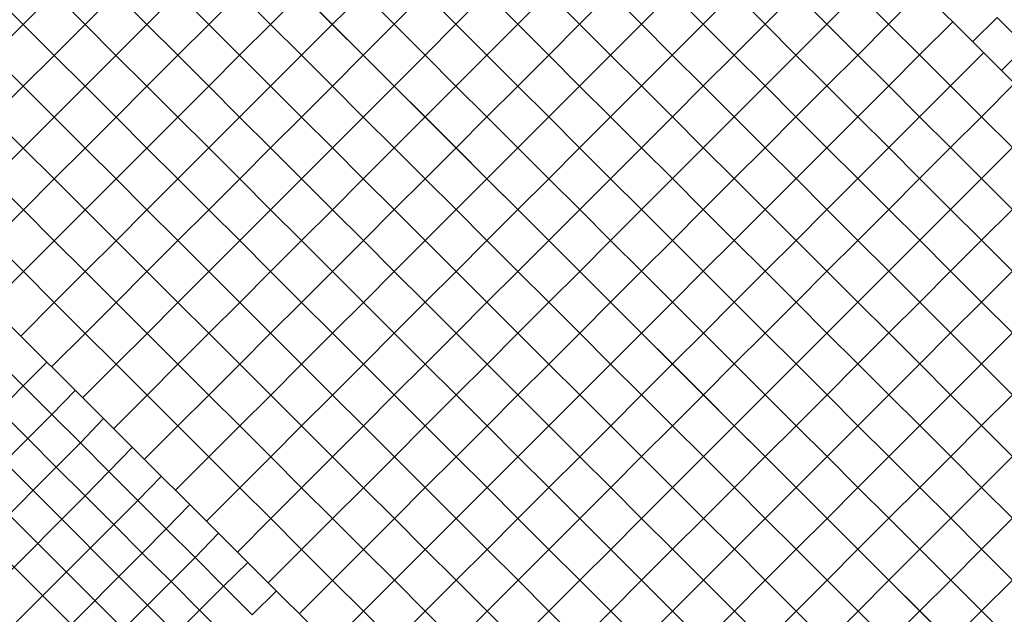
# Model space of a CAD drawing. Units: feet. Extents: x 94333 to 125722, y 53086 to 75139.
# Drawn here: x 112487 to 112938, y 59718 to 59990 of the extents above; entities that cross this region are included whole.
import ezdxf

# ---------------------------------------------------------------- set-up
doc = ezdxf.new("R2010")
doc.units = ezdxf.units.FT
doc.header["$LTSCALE"] = 0.5
doc.header["$MEASUREMENT"] = 0
doc.layers.add('FE-MIN-CONC-PANEL_EX FEATURE', color=73, linetype='Continuous')
doc.layers.add('X-CG-CONC-PANEL', color=90, linetype='Continuous', plot=False)
doc.layers.add('X-CG-STRIPE-TW-CL', color=80, linetype='Continuous', plot=False)

msp = doc.modelspace()

# ---------------------------------------------------------------- linework, layer by layer
at = {"layer": 'FE-MIN-CONC-PANEL_EX FEATURE'}
for p, q in [((112923.235, 59980.245), (112934.354, 59991.22)), ((112947.426, 59978.18), (112934.354, 59991.22)), ((112947.426, 59978.18), (112936.307, 59967.075)), ((112904.8192, 59363.4129), (112307.9314, 59959.7538)), ((112893.7299, 59352.4182), (112296.8945, 59948.7067)), ((112882.8631, 59341.6439), (112286.079, 59937.8813)), ((112475.55, 59835.746), (112488.731, 59822.587)), ((112488.731, 59822.587), (112499.577, 59833.689)), ((112477.694, 59811.582), (112488.731, 59822.587)), ((112488.731, 59822.587), (112501.791, 59809.53)), ((112501.791, 59809.53), (112512.645, 59820.643)), ((112490.827, 59798.544), (112477.694, 59811.582)), ((112490.827, 59798.544), (112501.791, 59809.53)), ((112501.791, 59809.53), (112514.891, 59796.541)), ((112514.891, 59796.541), (112525.498, 59807.705)), ((112425.452, 59733.061), (112490.827, 59798.544)), ((112503.82, 59785.486), (112490.827, 59798.544)), ((112503.82, 59785.486), (112514.891, 59796.541)), ((112514.891, 59796.541), (112527.941, 59783.502)), ((112527.941, 59783.502), (112538.637, 59794.601)), ((112438.487, 59719.988), (112503.82, 59785.486)), ((112517.074, 59772.303), (112503.82, 59785.486)), ((112517.074, 59772.303), (112527.941, 59783.502)), ((112527.941, 59783.502), (112541.149, 59770.199)), ((112541.149, 59770.199), (112551.917, 59781.28)), ((112451.634, 59706.8304), (112517.074, 59772.303)), ((112530.157, 59759.198), (112517.074, 59772.303)), ((112530.157, 59759.198), (112541.149, 59770.199)), ((112541.149, 59770.199), (112554.111, 59757.211)), ((112554.111, 59757.211), (112564.876, 59768.314)), ((112464.683, 59693.771), (112530.157, 59759.198)), ((112543.19, 59746.11), (112530.157, 59759.198)), ((112543.19, 59746.11), (112554.111, 59757.211)), ((112554.111, 59757.211), (112567.326, 59744.029)), ((112567.326, 59744.029), (112578.099, 59755.177)), ((112477.837, 59680.656), (112543.19, 59746.11)), ((112556.355, 59733.048), (112543.19, 59746.11)), ((112556.355, 59733.048), (112567.326, 59744.029)), ((112567.326, 59744.029), (112580.345, 59730.998)), ((112580.345, 59730.998), (112591.424, 59741.785)), ((112490.536, 59667.208), (112556.355, 59733.048)), ((112569.404, 59719.96), (112556.355, 59733.048)), ((112569.404, 59719.96), (112580.345, 59730.998)), ((112580.345, 59730.998), (112593.46, 59717.815)), ((112593.46, 59717.815), (112604.55, 59728.79)), ((112514.847, 59665.245), (112569.404, 59719.96)), ((112569.404, 59719.96), (112582.541, 59706.856))]:
    msp.add_line(p, q, dxfattribs=at)
for points in [[(113277.885, 59579.571), (113254.871, 59579.693), (113208.7196, 59579.7946), (113208.966, 59626.121), (113208.93, 59649.401), (113214.2461, 59659.0072), (113229.25, 59674.508), (113218.393, 59685.394), (113207.205, 59696.651), (113171.851, 59731.766), (113055.5793, 59848.0367), (112883.935, 60019.397), (112700.588, 60202.558), (112572.267, 60330.616)], [(112187.197, 60145.233), (112307.2645, 60025.392), (112805.337, 59528.481), (112938.061, 59395.936), (112948.212, 59385.952), (112958.812, 59375.701), (112969.749, 59365.646)]]:
    msp.add_lwpolyline(points, dxfattribs=at)
at = {"layer": 'X-CG-CONC-PANEL'}
for p, q in [((112474.5621, 60002.215), (112488.7108, 59988.0794)), ((112502.8464, 60002.228), (112488.7108, 59988.0794)), ((112502.8464, 60002.228), (112516.995, 59988.0923)), ((112531.1307, 60002.2409), (112516.995, 59988.0923)), ((112531.1307, 60002.2409), (112545.2793, 59988.1053)), ((112559.415, 60002.2539), (112545.2793, 59988.1053)), ((112559.415, 60002.2539), (112573.5636, 59988.1183)), ((112587.6992, 60002.2669), (112573.5636, 59988.1183)), ((112587.6992, 60002.2669), (112601.8478, 59988.1312)), ((112615.9835, 60002.2798), (112601.8478, 59988.1312)), ((112615.9835, 60002.2798), (112630.1321, 59988.1442)), ((112644.2678, 60002.2928), (112630.1321, 59988.1442)), ((112644.2678, 60002.2928), (112658.4164, 59988.1571)), ((112672.552, 60002.3058), (112658.4164, 59988.1571)), ((112672.552, 60002.3058), (112686.7006, 59988.1701)), ((112700.8363, 60002.3187), (112686.7006, 59988.1701)), ((112700.8363, 60002.3187), (112714.9849, 59988.1831)), ((112729.1206, 60002.3317), (112714.9849, 59988.1831)), ((112729.1206, 60002.3317), (112743.2692, 59988.196)), ((112757.4048, 60002.3446), (112743.2692, 59988.196)), ((112757.4048, 60002.3446), (112771.5534, 59988.209)), ((112785.6891, 60002.3576), (112771.5534, 59988.209)), ((112785.6891, 60002.3576), (112799.8377, 59988.222)), ((112785.6891, 60002.3576), (112799.8377, 59988.222)), ((112813.9734, 60002.3706), (112799.8377, 59988.222)), ((112813.9734, 60002.3706), (112828.122, 59988.2349)), ((112842.2576, 60002.3835), (112828.122, 59988.2349)), ((112842.2576, 60002.3835), (112856.4062, 59988.2479)), ((112870.5419, 60002.3965), (112856.4062, 59988.2479)), ((112870.5419, 60002.3965), (112884.6905, 59988.2608)), ((112899.9177, 60003.502), (112884.6905, 59988.2608)), ((112488.7108, 59988.0794), (112474.5751, 59973.9307)), ((112488.7108, 59988.0794), (112502.8594, 59973.9437)), ((112516.995, 59988.0923), (112502.8594, 59973.9437)), ((112516.995, 59988.0923), (112531.1436, 59973.9567)), ((112545.2793, 59988.1053), (112531.1436, 59973.9567)), ((112545.2793, 59988.1053), (112559.4279, 59973.9696)), ((112573.5636, 59988.1183), (112559.4279, 59973.9696)), ((112573.5636, 59988.1183), (112587.7122, 59973.9826)), ((112601.8478, 59988.1312), (112587.7122, 59973.9826)), ((112601.8478, 59988.1312), (112615.9965, 59973.9956)), ((112630.1321, 59988.1442), (112615.9965, 59973.9956)), ((112630.1321, 59988.1442), (112644.2807, 59974.0085)), ((112658.4164, 59988.1571), (112644.2807, 59974.0085)), ((112658.4164, 59988.1571), (112672.565, 59974.0215)), ((112686.7006, 59988.1701), (112672.565, 59974.0215)), ((112686.7006, 59988.1701), (112700.8493, 59974.0345)), ((112714.9849, 59988.1831), (112700.8493, 59974.0345)), ((112714.9849, 59988.1831), (112729.1335, 59974.0474)), ((112743.2692, 59988.196), (112729.1335, 59974.0474)), ((112743.2692, 59988.196), (112757.4178, 59974.0604)), ((112771.5534, 59988.209), (112757.4178, 59974.0604)), ((112771.5534, 59988.209), (112785.7021, 59974.0733)), ((112799.8377, 59988.222), (112785.7021, 59974.0733)), ((112799.8377, 59988.222), (112813.9863, 59974.0863)), ((112799.8377, 59988.222), (112813.9863, 59974.0863)), ((112828.122, 59988.2349), (112813.9863, 59974.0863)), ((112828.122, 59988.2349), (112842.2706, 59974.0993)), ((112856.4062, 59988.2479), (112842.2706, 59974.0993)), ((112856.4062, 59988.2479), (112870.5549, 59974.1122)), ((112884.6905, 59988.2608), (112870.5549, 59974.1122)), ((112884.6905, 59988.2608), (112898.8391, 59974.1252)), ((112914.0536, 59989.3536), (112898.8391, 59974.1252)), ((112559.4279, 59973.9696), (112545.2923, 59959.821)), ((112559.4279, 59973.9696), (112573.5765, 59959.834)), ((112587.7122, 59973.9826), (112573.5765, 59959.834)), ((112587.7122, 59973.9826), (112601.8608, 59959.8469)), ((112615.9965, 59973.9956), (112601.8608, 59959.8469)), ((112615.9965, 59973.9956), (112630.1451, 59959.8599)), ((112644.2807, 59974.0085), (112630.1451, 59959.8599)), ((112644.2807, 59974.0085), (112658.4293, 59959.8729)), ((112672.565, 59974.0215), (112658.4293, 59959.8729)), ((112672.565, 59974.0215), (112686.7136, 59959.8858)), ((112700.8493, 59974.0345), (112686.7136, 59959.8858)), ((112700.8493, 59974.0345), (112714.9979, 59959.8988)), ((112729.1335, 59974.0474), (112714.9979, 59959.8988)), ((112729.1335, 59974.0474), (112743.2821, 59959.9118)), ((112757.4178, 59974.0604), (112743.2821, 59959.9118)), ((112757.4178, 59974.0604), (112771.5664, 59959.9247)), ((112785.7021, 59974.0733), (112771.5664, 59959.9247)), ((112785.7021, 59974.0733), (112799.8507, 59959.9377)), ((112813.9863, 59974.0863), (112799.8507, 59959.9377)), ((112813.9863, 59974.0863), (112828.1349, 59959.9507)), ((112813.9863, 59974.0863), (112828.1349, 59959.9507)), ((112842.2706, 59974.0993), (112828.1349, 59959.9507)), ((112842.2706, 59974.0993), (112856.4192, 59959.9636)), ((112870.5549, 59974.1122), (112856.4192, 59959.9636)), ((112870.5549, 59974.1122), (112884.7035, 59959.9766)), ((112898.8391, 59974.1252), (112884.7035, 59959.9766)), ((112898.8391, 59974.1252), (112912.9877, 59959.9895)), ((112928.2135, 59975.2292), (112912.9877, 59959.9895)), ((112474.5751, 59973.9307), (112488.7237, 59959.7951)), ((112502.8594, 59973.9437), (112488.7237, 59959.7951)), ((112502.8594, 59973.9437), (112517.008, 59959.8081)), ((112531.1436, 59973.9567), (112517.008, 59959.8081)), ((112531.1436, 59973.9567), (112545.2923, 59959.821)), ((112942.3343, 59961.0658), (112927.1364, 59945.8539)), ((112488.7237, 59959.7951), (112474.5881, 59945.6465)), ((112488.7237, 59959.7951), (112502.8723, 59945.6594)), ((112517.008, 59959.8081), (112502.8723, 59945.6594)), ((112517.008, 59959.8081), (112531.1566, 59945.6724)), ((112545.2923, 59959.821), (112531.1566, 59945.6724)), ((112545.2923, 59959.821), (112559.4409, 59945.6854)), ((112573.5765, 59959.834), (112559.4409, 59945.6854)), ((112573.5765, 59959.834), (112587.7251, 59945.6983)), ((112601.8608, 59959.8469), (112587.7251, 59945.6983)), ((112601.8608, 59959.8469), (112616.0094, 59945.7113)), ((112630.1451, 59959.8599), (112616.0094, 59945.7113)), ((112630.1451, 59959.8599), (112644.2937, 59945.7243)), ((112658.4293, 59959.8729), (112644.2937, 59945.7243)), ((112658.4293, 59959.8729), (112672.578, 59945.7372)), ((112686.7136, 59959.8858), (112672.578, 59945.7372)), ((112686.7136, 59959.8858), (112700.8622, 59945.7502)), ((112714.9979, 59959.8988), (112700.8622, 59945.7502)), ((112714.9979, 59959.8988), (112729.1465, 59945.7631)), ((112743.2821, 59959.9118), (112729.1465, 59945.7631)), ((112743.2821, 59959.9118), (112757.4308, 59945.7761)), ((112771.5664, 59959.9247), (112757.4308, 59945.7761)), ((112771.5664, 59959.9247), (112785.715, 59945.7891)), ((112799.8507, 59959.9377), (112785.715, 59945.7891)), ((112799.8507, 59959.9377), (112813.9993, 59945.802)), ((112828.1349, 59959.9507), (112813.9993, 59945.802)), ((112828.1349, 59959.9507), (112842.2836, 59945.815)), ((112828.1349, 59959.9507), (112842.2836, 59945.815)), ((112856.4192, 59959.9636), (112842.2836, 59945.815)), ((112856.4192, 59959.9636), (112870.5678, 59945.828)), ((112884.7035, 59959.9766), (112870.5678, 59945.828)), ((112884.7035, 59959.9766), (112898.8521, 59945.8409)), ((112912.9877, 59959.9895), (112898.8521, 59945.8409)), ((112912.9877, 59959.9895), (112927.1364, 59945.8539)), ((112474.5881, 59945.6465), (112488.7367, 59931.5108)), ((112502.8723, 59945.6594), (112488.7367, 59931.5108)), ((112502.8723, 59945.6594), (112517.021, 59931.5238)), ((112531.1566, 59945.6724), (112517.021, 59931.5238)), ((112531.1566, 59945.6724), (112545.3052, 59931.5368)), ((112559.4409, 59945.6854), (112545.3052, 59931.5368)), ((112559.4409, 59945.6854), (112573.5895, 59931.5497)), ((112587.7251, 59945.6983), (112573.5895, 59931.5497)), ((112587.7251, 59945.6983), (112601.8738, 59931.5627)), ((112616.0094, 59945.7113), (112601.8738, 59931.5627)), ((112616.0094, 59945.7113), (112630.158, 59931.5756)), ((112644.2937, 59945.7243), (112630.158, 59931.5756)), ((112644.2937, 59945.7243), (112658.4423, 59931.5886)), ((112672.578, 59945.7372), (112658.4423, 59931.5886)), ((112672.578, 59945.7372), (112686.7266, 59931.6016)), ((112700.8622, 59945.7502), (112686.7266, 59931.6016)), ((112700.8622, 59945.7502), (112715.0108, 59931.6145)), ((112729.1465, 59945.7631), (112715.0108, 59931.6145)), ((112729.1465, 59945.7631), (112743.2951, 59931.6275)), ((112757.4308, 59945.7761), (112743.2951, 59931.6275)), ((112757.4308, 59945.7761), (112771.5794, 59931.6405)), ((112785.715, 59945.7891), (112771.5794, 59931.6405)), ((112785.715, 59945.7891), (112799.8636, 59931.6534)), ((112813.9993, 59945.802), (112799.8636, 59931.6534)), ((112813.9993, 59945.802), (112828.1479, 59931.6664)), ((112842.2836, 59945.815), (112828.1479, 59931.6664)), ((112842.2836, 59945.815), (112856.4322, 59931.6793)), ((112842.2836, 59945.815), (112856.4322, 59931.6793)), ((112870.5678, 59945.828), (112856.4322, 59931.6793)), ((112870.5678, 59945.828), (112884.7164, 59931.6923)), ((112898.8521, 59945.8409), (112884.7164, 59931.6923)), ((112898.8521, 59945.8409), (112913.0007, 59931.7053)), ((112927.1364, 59945.8539), (112913.0007, 59931.7053)), ((112927.1364, 59945.8539), (112941.285, 59931.7182)), ((112488.7367, 59931.5108), (112474.601, 59917.3622)), ((112488.7367, 59931.5108), (112502.8853, 59917.3752)), ((112517.021, 59931.5238), (112502.8853, 59917.3752)), ((112517.021, 59931.5238), (112531.1696, 59917.3881)), ((112545.3052, 59931.5368), (112531.1696, 59917.3881)), ((112545.3052, 59931.5368), (112559.4538, 59917.4011)), ((112573.5895, 59931.5497), (112559.4538, 59917.4011)), ((112573.5895, 59931.5497), (112587.7381, 59917.4141)), ((112601.8738, 59931.5627), (112587.7381, 59917.4141)), ((112601.8738, 59931.5627), (112616.0224, 59917.427)), ((112630.158, 59931.5756), (112616.0224, 59917.427)), ((112630.158, 59931.5756), (112644.3066, 59917.44)), ((112658.4423, 59931.5886), (112644.3066, 59917.44)), ((112658.4423, 59931.5886), (112672.5909, 59917.453)), ((112686.7266, 59931.6016), (112672.5909, 59917.453)), ((112686.7266, 59931.6016), (112700.8752, 59917.4659)), ((112715.0108, 59931.6145), (112700.8752, 59917.4659)), ((112715.0108, 59931.6145), (112729.1595, 59917.4789)), ((112743.2951, 59931.6275), (112729.1595, 59917.4789)), ((112743.2951, 59931.6275), (112757.4437, 59917.4918)), ((112771.5794, 59931.6405), (112757.4437, 59917.4918)), ((112771.5794, 59931.6405), (112785.728, 59917.5048)), ((112799.8636, 59931.6534), (112785.728, 59917.5048)), ((112799.8636, 59931.6534), (112814.0123, 59917.5178)), ((112828.1479, 59931.6664), (112814.0123, 59917.5178)), ((112828.1479, 59931.6664), (112842.2965, 59917.5307)), ((112856.4322, 59931.6793), (112842.2965, 59917.5307)), ((112856.4322, 59931.6793), (112870.5808, 59917.5437)), ((112856.4322, 59931.6793), (112870.5808, 59917.5437)), ((112884.7164, 59931.6923), (112870.5808, 59917.5437)), ((112884.7164, 59931.6923), (112898.8651, 59917.5567)), ((112913.0007, 59931.7053), (112898.8651, 59917.5567)), ((112913.0007, 59931.7053), (112927.1493, 59917.5696)), ((112941.285, 59931.7182), (112927.1493, 59917.5696)), ((112474.601, 59917.3622), (112488.7497, 59903.2266)), ((112502.8853, 59917.3752), (112488.7497, 59903.2266)), ((112502.8853, 59917.3752), (112517.0339, 59903.2395)), ((112531.1696, 59917.3881), (112517.0339, 59903.2395)), ((112531.1696, 59917.3881), (112545.3182, 59903.2525)), ((112559.4538, 59917.4011), (112545.3182, 59903.2525)), ((112559.4538, 59917.4011), (112573.6025, 59903.2654)), ((112587.7381, 59917.4141), (112573.6025, 59903.2654)), ((112587.7381, 59917.4141), (112601.8867, 59903.2784)), ((112616.0224, 59917.427), (112601.8867, 59903.2784)), ((112616.0224, 59917.427), (112630.171, 59903.2914)), ((112644.3066, 59917.44), (112630.171, 59903.2914)), ((112644.3066, 59917.44), (112658.4553, 59903.3043)), ((112672.5909, 59917.453), (112658.4553, 59903.3043)), ((112672.5909, 59917.453), (112686.7395, 59903.3173)), ((112700.8752, 59917.4659), (112686.7395, 59903.3173)), ((112700.8752, 59917.4659), (112715.0238, 59903.3303)), ((112729.1595, 59917.4789), (112715.0238, 59903.3303)), ((112729.1595, 59917.4789), (112743.3081, 59903.3432)), ((112757.4437, 59917.4918), (112743.3081, 59903.3432)), ((112757.4437, 59917.4918), (112771.5923, 59903.3562)), ((112785.728, 59917.5048), (112771.5923, 59903.3562)), ((112785.728, 59917.5048), (112799.8766, 59903.3692)), ((112814.0123, 59917.5178), (112799.8766, 59903.3692)), ((112814.0123, 59917.5178), (112828.1609, 59903.3821)), ((112842.2965, 59917.5307), (112828.1609, 59903.3821)), ((112842.2965, 59917.5307), (112856.4451, 59903.3951)), ((112870.5808, 59917.5437), (112856.4451, 59903.3951)), ((112870.5808, 59917.5437), (112884.7294, 59903.408)), ((112870.5808, 59917.5437), (112884.7294, 59903.408)), ((112898.8651, 59917.5567), (112884.7294, 59903.408)), ((112898.8651, 59917.5567), (112913.0137, 59903.421)), ((112927.1493, 59917.5696), (112913.0137, 59903.421)), ((112927.1493, 59917.5696), (112941.2979, 59903.434)), ((112488.7497, 59903.2266), (112474.614, 59889.0779)), ((112488.7497, 59903.2266), (112502.8983, 59889.0909)), ((112517.0339, 59903.2395), (112502.8983, 59889.0909)), ((112517.0339, 59903.2395), (112531.1825, 59889.1039)), ((112545.3182, 59903.2525), (112531.1825, 59889.1039)), ((112545.3182, 59903.2525), (112559.4668, 59889.1168)), ((112573.6025, 59903.2654), (112559.4668, 59889.1168)), ((112573.6025, 59903.2654), (112587.7511, 59889.1298)), ((112601.8867, 59903.2784), (112587.7511, 59889.1298)), ((112601.8867, 59903.2784), (112616.0353, 59889.1428)), ((112630.171, 59903.2914), (112616.0353, 59889.1428)), ((112630.171, 59903.2914), (112644.3196, 59889.1557)), ((112658.4553, 59903.3043), (112644.3196, 59889.1557)), ((112658.4553, 59903.3043), (112672.6039, 59889.1687)), ((112686.7395, 59903.3173), (112672.6039, 59889.1687)), ((112686.7395, 59903.3173), (112700.8881, 59889.1816)), ((112715.0238, 59903.3303), (112700.8881, 59889.1816)), ((112715.0238, 59903.3303), (112729.1724, 59889.1946)), ((112743.3081, 59903.3432), (112729.1724, 59889.1946)), ((112743.3081, 59903.3432), (112757.4567, 59889.2076)), ((112771.5923, 59903.3562), (112757.4567, 59889.2076)), ((112771.5923, 59903.3562), (112785.741, 59889.2205)), ((112799.8766, 59903.3692), (112785.741, 59889.2205)), ((112799.8766, 59903.3692), (112814.0252, 59889.2335)), ((112828.1609, 59903.3821), (112814.0252, 59889.2335)), ((112828.1609, 59903.3821), (112842.3095, 59889.2465)), ((112856.4451, 59903.3951), (112842.3095, 59889.2465)), ((112856.4451, 59903.3951), (112870.5938, 59889.2594)), ((112884.7294, 59903.408), (112870.5938, 59889.2594)), ((112884.7294, 59903.408), (112898.878, 59889.2724)), ((112884.7294, 59903.408), (112898.878, 59889.2724)), ((112913.0137, 59903.421), (112898.878, 59889.2724)), ((112913.0137, 59903.421), (112927.1623, 59889.2854)), ((112941.2979, 59903.434), (112927.1623, 59889.2854)), ((112474.614, 59889.0779), (112488.7626, 59874.9423)), ((112502.8983, 59889.0909), (112488.7626, 59874.9423)), ((112502.8983, 59889.0909), (112517.0469, 59874.9553)), ((112531.1825, 59889.1039), (112517.0469, 59874.9553)), ((112531.1825, 59889.1039), (112545.3312, 59874.9682)), ((112559.4668, 59889.1168), (112545.3312, 59874.9682)), ((112559.4668, 59889.1168), (112573.6154, 59874.9812)), ((112587.7511, 59889.1298), (112573.6154, 59874.9812)), ((112587.7511, 59889.1298), (112601.8997, 59874.9941)), ((112616.0353, 59889.1428), (112601.8997, 59874.9941)), ((112616.0353, 59889.1428), (112630.184, 59875.0071)), ((112644.3196, 59889.1557), (112630.184, 59875.0071)), ((112644.3196, 59889.1557), (112658.4682, 59875.0201)), ((112672.6039, 59889.1687), (112658.4682, 59875.0201)), ((112672.6039, 59889.1687), (112686.7525, 59875.033)), ((112700.8881, 59889.1816), (112686.7525, 59875.033)), ((112700.8881, 59889.1816), (112715.0368, 59875.046)), ((112729.1724, 59889.1946), (112715.0368, 59875.046)), ((112729.1724, 59889.1946), (112743.321, 59875.059)), ((112757.4567, 59889.2076), (112743.321, 59875.059)), ((112757.4567, 59889.2076), (112771.6053, 59875.0719)), ((112785.741, 59889.2205), (112771.6053, 59875.0719)), ((112785.741, 59889.2205), (112799.8896, 59875.0849)), ((112814.0252, 59889.2335), (112799.8896, 59875.0849)), ((112814.0252, 59889.2335), (112828.1738, 59875.0978)), ((112842.3095, 59889.2465), (112828.1738, 59875.0978)), ((112842.3095, 59889.2465), (112856.4581, 59875.1108)), ((112870.5938, 59889.2594), (112856.4581, 59875.1108)), ((112870.5938, 59889.2594), (112884.7424, 59875.1238)), ((112898.878, 59889.2724), (112884.7424, 59875.1238)), ((112898.878, 59889.2724), (112913.0266, 59875.1367)), ((112898.878, 59889.2724), (112913.0266, 59875.1367)), ((112927.1623, 59889.2854), (112913.0266, 59875.1367)), ((112927.1623, 59889.2854), (112941.3109, 59875.1497)), ((112488.7626, 59874.9423), (112473.5202, 59859.6859)), ((112488.7626, 59874.9423), (112502.9112, 59860.8066)), ((112517.0469, 59874.9553), (112502.9112, 59860.8066)), ((112517.0469, 59874.9553), (112531.1955, 59860.8196)), ((112545.3312, 59874.9682), (112531.1955, 59860.8196)), ((112545.3312, 59874.9682), (112559.4798, 59860.8326)), ((112573.6154, 59874.9812), (112559.4798, 59860.8326)), ((112573.6154, 59874.9812), (112587.764, 59860.8455)), ((112601.8997, 59874.9941), (112587.764, 59860.8455)), ((112601.8997, 59874.9941), (112616.0483, 59860.8585)), ((112630.184, 59875.0071), (112616.0483, 59860.8585)), ((112630.184, 59875.0071), (112644.3326, 59860.8715)), ((112658.4682, 59875.0201), (112644.3326, 59860.8715)), ((112658.4682, 59875.0201), (112672.6168, 59860.8844)), ((112686.7525, 59875.033), (112672.6168, 59860.8844)), ((112686.7525, 59875.033), (112700.9011, 59860.8974)), ((112715.0368, 59875.046), (112700.9011, 59860.8974)), ((112715.0368, 59875.046), (112729.1854, 59860.9103)), ((112743.321, 59875.059), (112729.1854, 59860.9103)), ((112743.321, 59875.059), (112757.4696, 59860.9233)), ((112771.6053, 59875.0719), (112757.4696, 59860.9233)), ((112771.6053, 59875.0719), (112785.7539, 59860.9363)), ((112799.8896, 59875.0849), (112785.7539, 59860.9363)), ((112799.8896, 59875.0849), (112814.0382, 59860.9492)), ((112828.1738, 59875.0978), (112814.0382, 59860.9492)), ((112828.1738, 59875.0978), (112842.3225, 59860.9622)), ((112856.4581, 59875.1108), (112842.3225, 59860.9622)), ((112856.4581, 59875.1108), (112870.6067, 59860.9752)), ((112884.7424, 59875.1238), (112870.6067, 59860.9752)), ((112884.7424, 59875.1238), (112898.891, 59860.9881)), ((112913.0266, 59875.1367), (112898.891, 59860.9881)), ((112913.0266, 59875.1367), (112927.1753, 59861.0011)), ((112913.0266, 59875.1367), (112927.1753, 59861.0011)), ((112941.3109, 59875.1497), (112927.1753, 59861.0011)), ((112502.9112, 59860.8066), (112487.6829, 59845.5643)), ((112502.9112, 59860.8066), (112517.0598, 59846.671)), ((112531.1955, 59860.8196), (112517.0598, 59846.671)), ((112531.1955, 59860.8196), (112545.3441, 59846.6839)), ((112559.4798, 59860.8326), (112545.3441, 59846.6839)), ((112559.4798, 59860.8326), (112573.6284, 59846.6969)), ((112587.764, 59860.8455), (112573.6284, 59846.6969)), ((112587.764, 59860.8455), (112601.9127, 59846.7099)), ((112616.0483, 59860.8585), (112601.9127, 59846.7099)), ((112616.0483, 59860.8585), (112630.1969, 59846.7228)), ((112644.3326, 59860.8715), (112630.1969, 59846.7228)), ((112644.3326, 59860.8715), (112658.4812, 59846.7358)), ((112672.6168, 59860.8844), (112658.4812, 59846.7358)), ((112672.6168, 59860.8844), (112686.7655, 59846.7488)), ((112700.9011, 59860.8974), (112686.7655, 59846.7488)), ((112700.9011, 59860.8974), (112715.0497, 59846.7617)), ((112729.1854, 59860.9103), (112715.0497, 59846.7617)), ((112729.1854, 59860.9103), (112743.334, 59846.7747)), ((112757.4696, 59860.9233), (112743.334, 59846.7747)), ((112757.4696, 59860.9233), (112771.6183, 59846.7877)), ((112785.7539, 59860.9363), (112771.6183, 59846.7877)), ((112785.7539, 59860.9363), (112799.9025, 59846.8006)), ((112814.0382, 59860.9492), (112799.9025, 59846.8006)), ((112814.0382, 59860.9492), (112828.1868, 59846.8136)), ((112842.3225, 59860.9622), (112828.1868, 59846.8136)), ((112842.3225, 59860.9622), (112856.4711, 59846.8265)), ((112870.6067, 59860.9752), (112856.4711, 59846.8265)), ((112870.6067, 59860.9752), (112884.7553, 59846.8395)), ((112898.891, 59860.9881), (112884.7553, 59846.8395)), ((112898.891, 59860.9881), (112913.0396, 59846.8525)), ((112927.1753, 59861.0011), (112913.0396, 59846.8525)), ((112927.1753, 59861.0011), (112941.3239, 59846.8654)), ((112927.1753, 59861.0011), (112941.3239, 59846.8654)), ((112517.0598, 59846.671), (112501.8364, 59831.4335)), ((112517.0598, 59846.671), (112531.2085, 59832.5353)), ((112545.3441, 59846.6839), (112531.2085, 59832.5353)), ((112545.3441, 59846.6839), (112559.4927, 59832.5483)), ((112573.6284, 59846.6969), (112559.4927, 59832.5483)), ((112573.6284, 59846.6969), (112587.777, 59832.5613)), ((112601.9127, 59846.7099), (112587.777, 59832.5613)), ((112601.9127, 59846.7099), (112616.0613, 59832.5742)), ((112630.1969, 59846.7228), (112616.0613, 59832.5742)), ((112630.1969, 59846.7228), (112644.3455, 59832.5872)), ((112658.4812, 59846.7358), (112644.3455, 59832.5872)), ((112658.4812, 59846.7358), (112672.6298, 59832.6001)), ((112686.7655, 59846.7488), (112672.6298, 59832.6001)), ((112686.7655, 59846.7488), (112700.9141, 59832.6131)), ((112715.0497, 59846.7617), (112700.9141, 59832.6131)), ((112715.0497, 59846.7617), (112729.1983, 59832.6261)), ((112743.334, 59846.7747), (112729.1983, 59832.6261)), ((112743.334, 59846.7747), (112757.4826, 59832.639)), ((112771.6183, 59846.7877), (112757.4826, 59832.639)), ((112771.6183, 59846.7877), (112785.7669, 59832.652)), ((112799.9025, 59846.8006), (112785.7669, 59832.652)), ((112799.9025, 59846.8006), (112814.0511, 59832.665)), ((112828.1868, 59846.8136), (112814.0511, 59832.665)), ((112828.1868, 59846.8136), (112842.3354, 59832.6779)), ((112856.4711, 59846.8265), (112842.3354, 59832.6779)), ((112856.4711, 59846.8265), (112870.6197, 59832.6909)), ((112884.7553, 59846.8395), (112870.6197, 59832.6909)), ((112884.7553, 59846.8395), (112898.904, 59832.7039)), ((112913.0396, 59846.8525), (112898.904, 59832.7039)), ((112913.0396, 59846.8525), (112927.1882, 59832.7168)), ((112941.3239, 59846.8654), (112927.1882, 59832.7168)), ((112531.2085, 59832.5353), (112515.9765, 59817.2894)), ((112531.2085, 59832.5353), (112545.3571, 59818.3997)), ((112559.4927, 59832.5483), (112545.3571, 59818.3997)), ((112559.4927, 59832.5483), (112573.6413, 59818.4126)), ((112587.777, 59832.5613), (112573.6413, 59818.4126)), ((112587.777, 59832.5613), (112601.9256, 59818.4256)), ((112616.0613, 59832.5742), (112601.9256, 59818.4256)), ((112616.0613, 59832.5742), (112630.2099, 59818.4386)), ((112644.3455, 59832.5872), (112630.2099, 59818.4386)), ((112644.3455, 59832.5872), (112658.4942, 59818.4515)), ((112672.6298, 59832.6001), (112658.4942, 59818.4515)), ((112672.6298, 59832.6001), (112686.7784, 59818.4645)), ((112700.9141, 59832.6131), (112686.7784, 59818.4645)), ((112700.9141, 59832.6131), (112715.0627, 59818.4775)), ((112729.1983, 59832.6261), (112715.0627, 59818.4775)), ((112729.1983, 59832.6261), (112743.347, 59818.4904)), ((112757.4826, 59832.639), (112743.347, 59818.4904)), ((112757.4826, 59832.639), (112771.6312, 59818.5034)), ((112785.7669, 59832.652), (112771.6312, 59818.5034)), ((112785.7669, 59832.652), (112799.9155, 59818.5163)), ((112814.0511, 59832.665), (112799.9155, 59818.5163)), ((112814.0511, 59832.665), (112828.1998, 59818.5293)), ((112842.3354, 59832.6779), (112828.1998, 59818.5293)), ((112842.3354, 59832.6779), (112856.484, 59818.5423)), ((112870.6197, 59832.6909), (112856.484, 59818.5423)), ((112870.6197, 59832.6909), (112884.7683, 59818.5552)), ((112898.904, 59832.7039), (112884.7683, 59818.5552)), ((112898.904, 59832.7039), (112913.0526, 59818.5682)), ((112927.1882, 59832.7168), (112913.0526, 59818.5682)), ((112927.1882, 59832.7168), (112941.3368, 59818.5812)), ((112545.3571, 59818.3997), (112530.0916, 59803.1202)), ((112545.3571, 59818.3997), (112559.5057, 59804.264)), ((112573.6413, 59818.4126), (112559.5057, 59804.264)), ((112573.6413, 59818.4126), (112587.79, 59804.277)), ((112601.9256, 59818.4256), (112587.79, 59804.277)), ((112601.9256, 59818.4256), (112616.0742, 59804.29)), ((112630.2099, 59818.4386), (112616.0742, 59804.29)), ((112630.2099, 59818.4386), (112644.3585, 59804.3029)), ((112658.4942, 59818.4515), (112644.3585, 59804.3029)), ((112658.4942, 59818.4515), (112672.6428, 59804.3159)), ((112686.7784, 59818.4645), (112672.6428, 59804.3159)), ((112686.7784, 59818.4645), (112700.927, 59804.3288)), ((112715.0627, 59818.4775), (112700.927, 59804.3288)), ((112715.0627, 59818.4775), (112729.2113, 59804.3418)), ((112743.347, 59818.4904), (112729.2113, 59804.3418)), ((112743.347, 59818.4904), (112757.4956, 59804.3548)), ((112771.6312, 59818.5034), (112757.4956, 59804.3548)), ((112771.6312, 59818.5034), (112785.7798, 59804.3677)), ((112799.9155, 59818.5163), (112785.7798, 59804.3677)), ((112799.9155, 59818.5163), (112814.0641, 59804.3807)), ((112828.1998, 59818.5293), (112814.0641, 59804.3807)), ((112828.1998, 59818.5293), (112842.3484, 59804.3937)), ((112856.484, 59818.5423), (112842.3484, 59804.3937)), ((112856.484, 59818.5423), (112870.6326, 59804.4066)), ((112884.7683, 59818.5552), (112870.6326, 59804.4066)), ((112884.7683, 59818.5552), (112898.9169, 59804.4196)), ((112913.0526, 59818.5682), (112898.9169, 59804.4196)), ((112913.0526, 59818.5682), (112927.2012, 59804.4326)), ((112941.3368, 59818.5812), (112927.2012, 59804.4326)), ((112559.5057, 59804.264), (112544.257, 59789.0014)), ((112559.5057, 59804.264), (112544.257, 59789.0014)), ((112559.5057, 59804.264), (112573.6543, 59790.1284)), ((112559.5057, 59804.264), (112573.6543, 59790.1284)), ((112587.79, 59804.277), (112573.6543, 59790.1284)), ((112587.79, 59804.277), (112573.6543, 59790.1284)), ((112587.79, 59804.277), (112601.9386, 59790.1413)), ((112616.0742, 59804.29), (112601.9386, 59790.1413)), ((112616.0742, 59804.29), (112630.2228, 59790.1543)), ((112644.3585, 59804.3029), (112630.2228, 59790.1543)), ((112644.3585, 59804.3029), (112658.5071, 59790.1673)), ((112672.6428, 59804.3159), (112658.5071, 59790.1673)), ((112672.6428, 59804.3159), (112686.7914, 59790.1802)), ((112700.927, 59804.3288), (112686.7914, 59790.1802)), ((112700.927, 59804.3288), (112715.0757, 59790.1932)), ((112729.2113, 59804.3418), (112715.0757, 59790.1932)), ((112729.2113, 59804.3418), (112743.3599, 59790.2062)), ((112757.4956, 59804.3548), (112743.3599, 59790.2062)), ((112757.4956, 59804.3548), (112771.6442, 59790.2191)), ((112785.7798, 59804.3677), (112771.6442, 59790.2191)), ((112785.7798, 59804.3677), (112799.9285, 59790.2321)), ((112814.0641, 59804.3807), (112799.9285, 59790.2321)), ((112814.0641, 59804.3807), (112828.2127, 59790.245)), ((112842.3484, 59804.3937), (112828.2127, 59790.245)), ((112842.3484, 59804.3937), (112856.497, 59790.258)), ((112870.6326, 59804.4066), (112856.497, 59790.258)), ((112870.6326, 59804.4066), (112884.7813, 59790.271)), ((112898.9169, 59804.4196), (112884.7813, 59790.271)), ((112898.9169, 59804.4196), (112913.0655, 59790.2839)), ((112927.2012, 59804.4326), (112913.0655, 59790.2839)), ((112927.2012, 59804.4326), (112941.3498, 59790.2969)), ((112573.6543, 59790.1284), (112558.4255, 59774.8856)), ((112573.6543, 59790.1284), (112558.4255, 59774.8856)), ((112573.6543, 59790.1284), (112587.8029, 59775.9927)), ((112573.6543, 59790.1284), (112587.8029, 59775.9927)), ((112601.9386, 59790.1413), (112587.8029, 59775.9927)), ((112601.9386, 59790.1413), (112616.0872, 59776.0057)), ((112630.2228, 59790.1543), (112616.0872, 59776.0057)), ((112630.2228, 59790.1543), (112644.3715, 59776.0186)), ((112658.5071, 59790.1673), (112644.3715, 59776.0186)), ((112658.5071, 59790.1673), (112672.6557, 59776.0316)), ((112686.7914, 59790.1802), (112672.6557, 59776.0316)), ((112686.7914, 59790.1802), (112700.94, 59776.0446)), ((112715.0757, 59790.1932), (112700.94, 59776.0446)), ((112715.0757, 59790.1932), (112729.2243, 59776.0575)), ((112743.3599, 59790.2062), (112729.2243, 59776.0575)), ((112743.3599, 59790.2062), (112757.5085, 59776.0705)), ((112771.6442, 59790.2191), (112757.5085, 59776.0705)), ((112771.6442, 59790.2191), (112785.7928, 59776.0835)), ((112799.9285, 59790.2321), (112785.7928, 59776.0835)), ((112799.9285, 59790.2321), (112814.0771, 59776.0964)), ((112828.2127, 59790.245), (112814.0771, 59776.0964)), ((112828.2127, 59790.245), (112842.3613, 59776.1094)), ((112856.497, 59790.258), (112842.3613, 59776.1094)), ((112856.497, 59790.258), (112870.6456, 59776.1224)), ((112884.7813, 59790.271), (112870.6456, 59776.1224)), ((112884.7813, 59790.271), (112898.9299, 59776.1353)), ((112913.0655, 59790.2839), (112898.9299, 59776.1353)), ((112913.0655, 59790.2839), (112927.2141, 59776.1483)), ((112941.3498, 59790.2969), (112927.2141, 59776.1483)), ((112587.8029, 59775.9927), (112572.5458, 59760.7216)), ((112587.8029, 59775.9927), (112572.5458, 59760.7216)), ((112587.8029, 59775.9927), (112601.9515, 59761.8571)), ((112616.0872, 59776.0057), (112601.9515, 59761.8571)), ((112616.0872, 59776.0057), (112630.2358, 59761.87)), ((112644.3715, 59776.0186), (112630.2358, 59761.87)), ((112644.3715, 59776.0186), (112658.5201, 59761.883)), ((112672.6557, 59776.0316), (112658.5201, 59761.883)), ((112672.6557, 59776.0316), (112686.8043, 59761.896)), ((112700.94, 59776.0446), (112686.8043, 59761.896)), ((112700.94, 59776.0446), (112715.0886, 59761.9089)), ((112729.2243, 59776.0575), (112715.0886, 59761.9089)), ((112729.2243, 59776.0575), (112743.3729, 59761.9219)), ((112757.5085, 59776.0705), (112743.3729, 59761.9219)), ((112757.5085, 59776.0705), (112771.6572, 59761.9348)), ((112785.7928, 59776.0835), (112771.6572, 59761.9348)), ((112785.7928, 59776.0835), (112799.9414, 59761.9478)), ((112814.0771, 59776.0964), (112799.9414, 59761.9478)), ((112814.0771, 59776.0964), (112828.2257, 59761.9608)), ((112842.3613, 59776.1094), (112828.2257, 59761.9608)), ((112842.3613, 59776.1094), (112856.51, 59761.9737)), ((112870.6456, 59776.1224), (112856.51, 59761.9737)), ((112870.6456, 59776.1224), (112884.7942, 59761.9867)), ((112898.9299, 59776.1353), (112884.7942, 59761.9867)), ((112898.9299, 59776.1353), (112913.0785, 59761.9997)), ((112927.2141, 59776.1483), (112913.0785, 59761.9997)), ((112927.2141, 59776.1483), (112941.3628, 59762.0126)), ((112601.9515, 59761.8571), (112586.6661, 59746.5576)), ((112601.9515, 59761.8571), (112616.1002, 59747.7214)), ((112630.2358, 59761.87), (112616.1002, 59747.7214)), ((112630.2358, 59761.87), (112644.3844, 59747.7344)), ((112658.5201, 59761.883), (112644.3844, 59747.7344)), ((112658.5201, 59761.883), (112672.6687, 59747.7473)), ((112686.8043, 59761.896), (112672.6687, 59747.7473)), ((112686.8043, 59761.896), (112700.953, 59747.7603)), ((112715.0886, 59761.9089), (112700.953, 59747.7603)), ((112715.0886, 59761.9089), (112729.2372, 59747.7733)), ((112743.3729, 59761.9219), (112729.2372, 59747.7733)), ((112743.3729, 59761.9219), (112757.5215, 59747.7862)), ((112771.6572, 59761.9348), (112757.5215, 59747.7862)), ((112771.6572, 59761.9348), (112785.8058, 59747.7992)), ((112799.9414, 59761.9478), (112785.8058, 59747.7992)), ((112799.9414, 59761.9478), (112814.09, 59747.8122)), ((112828.2257, 59761.9608), (112814.09, 59747.8122)), ((112828.2257, 59761.9608), (112842.3743, 59747.8251)), ((112856.51, 59761.9737), (112842.3743, 59747.8251)), ((112856.51, 59761.9737), (112870.6586, 59747.8381)), ((112884.7942, 59761.9867), (112870.6586, 59747.8381)), ((112884.7942, 59761.9867), (112898.9428, 59747.8511)), ((112913.0785, 59761.9997), (112898.9428, 59747.8511)), ((112913.0785, 59761.9997), (112927.2271, 59747.864)), ((112941.3628, 59762.0126), (112927.2271, 59747.864)), ((112616.1002, 59747.7214), (112600.8479, 59732.4552)), ((112616.1002, 59747.7214), (112630.2488, 59733.5858)), ((112644.3844, 59747.7344), (112630.2488, 59733.5858)), ((112644.3844, 59747.7344), (112658.533, 59733.5987)), ((112672.6687, 59747.7473), (112658.533, 59733.5987)), ((112672.6687, 59747.7473), (112686.8173, 59733.6117)), ((112700.953, 59747.7603), (112686.8173, 59733.6117)), ((112700.953, 59747.7603), (112715.1016, 59733.6247)), ((112729.2372, 59747.7733), (112715.1016, 59733.6247)), ((112729.2372, 59747.7733), (112743.3858, 59733.6376)), ((112757.5215, 59747.7862), (112743.3858, 59733.6376)), ((112757.5215, 59747.7862), (112771.6701, 59733.6506)), ((112785.8058, 59747.7992), (112771.6701, 59733.6506)), ((112785.8058, 59747.7992), (112799.9544, 59733.6635)), ((112814.09, 59747.8122), (112799.9544, 59733.6635)), ((112814.09, 59747.8122), (112828.2387, 59733.6765)), ((112842.3743, 59747.8251), (112828.2387, 59733.6765)), ((112842.3743, 59747.8251), (112856.5229, 59733.6895)), ((112870.6586, 59747.8381), (112856.5229, 59733.6895)), ((112870.6586, 59747.8381), (112884.8072, 59733.7024)), ((112898.9428, 59747.8511), (112884.8072, 59733.7024)), ((112898.9428, 59747.8511), (112913.0915, 59733.7154)), ((112927.2271, 59747.864), (112913.0915, 59733.7154)), ((112927.2271, 59747.864), (112941.3757, 59733.7284)), ((112630.2488, 59733.5858), (112615.011, 59718.334)), ((112630.2488, 59733.5858), (112644.3974, 59719.4501)), ((112658.533, 59733.5987), (112644.3974, 59719.4501)), ((112658.533, 59733.5987), (112672.6817, 59719.4631)), ((112686.8173, 59733.6117), (112672.6817, 59719.4631)), ((112686.8173, 59733.6117), (112700.9659, 59719.476)), ((112715.1016, 59733.6247), (112700.9659, 59719.476)), ((112715.1016, 59733.6247), (112729.2502, 59719.489)), ((112743.3858, 59733.6376), (112729.2502, 59719.489)), ((112743.3858, 59733.6376), (112757.5345, 59719.502)), ((112771.6701, 59733.6506), (112757.5345, 59719.502)), ((112771.6701, 59733.6506), (112785.8187, 59719.5149)), ((112799.9544, 59733.6635), (112785.8187, 59719.5149)), ((112799.9544, 59733.6635), (112814.103, 59719.5279)), ((112828.2387, 59733.6765), (112814.103, 59719.5279)), ((112828.2387, 59733.6765), (112842.3873, 59719.5409)), ((112856.5229, 59733.6895), (112842.3873, 59719.5409)), ((112856.5229, 59733.6895), (112870.6715, 59719.5538)), ((112884.8072, 59733.7024), (112870.6715, 59719.5538)), ((112884.8072, 59733.7024), (112898.9558, 59719.5668)), ((112913.0915, 59733.7154), (112898.9558, 59719.5668)), ((112913.0915, 59733.7154), (112927.2401, 59719.5797)), ((112941.3757, 59733.7284), (112927.2401, 59719.5797)), ((112644.3974, 59719.4501), (112629.138, 59704.1767)), ((112644.3974, 59719.4501), (112658.546, 59705.3145)), ((112672.6817, 59719.4631), (112658.546, 59705.3145)), ((112672.6817, 59719.4631), (112686.8303, 59705.3274)), ((112700.9659, 59719.476), (112686.8303, 59705.3274)), ((112700.9659, 59719.476), (112715.1145, 59705.3404)), ((112729.2502, 59719.489), (112715.1145, 59705.3404)), ((112729.2502, 59719.489), (112743.3988, 59705.3533)), ((112757.5345, 59719.502), (112743.3988, 59705.3533)), ((112757.5345, 59719.502), (112771.6831, 59705.3663)), ((112785.8187, 59719.5149), (112771.6831, 59705.3663)), ((112785.8187, 59719.5149), (112799.9673, 59705.3793)), ((112814.103, 59719.5279), (112799.9673, 59705.3793)), ((112814.103, 59719.5279), (112828.2516, 59705.3922)), ((112842.3873, 59719.5409), (112828.2516, 59705.3922)), ((112842.3873, 59719.5409), (112856.5359, 59705.4052)), ((112870.6715, 59719.5538), (112856.5359, 59705.4052)), ((112870.6715, 59719.5538), (112884.8202, 59705.4182)), ((112898.9558, 59719.5668), (112884.8202, 59705.4182)), ((112898.9558, 59719.5668), (112913.1044, 59705.4311)), ((112927.2401, 59719.5797), (112913.1044, 59705.4311)), ((112927.2401, 59719.5797), (112941.3887, 59705.4441))]:
    msp.add_line(p, q, dxfattribs=at)
at = {"layer": 'X-CG-STRIPE-TW-CL', "flags": 128}
msp.add_lwpolyline([(113838.3555, 59395.3389), (113397.7017, 59396.2074, -0.19828115), (113098.1567, 59520.5484), (112318.8626, 60299.1285)], format="xyb", dxfattribs=at)

doc.saveas('drawing.dxf')
